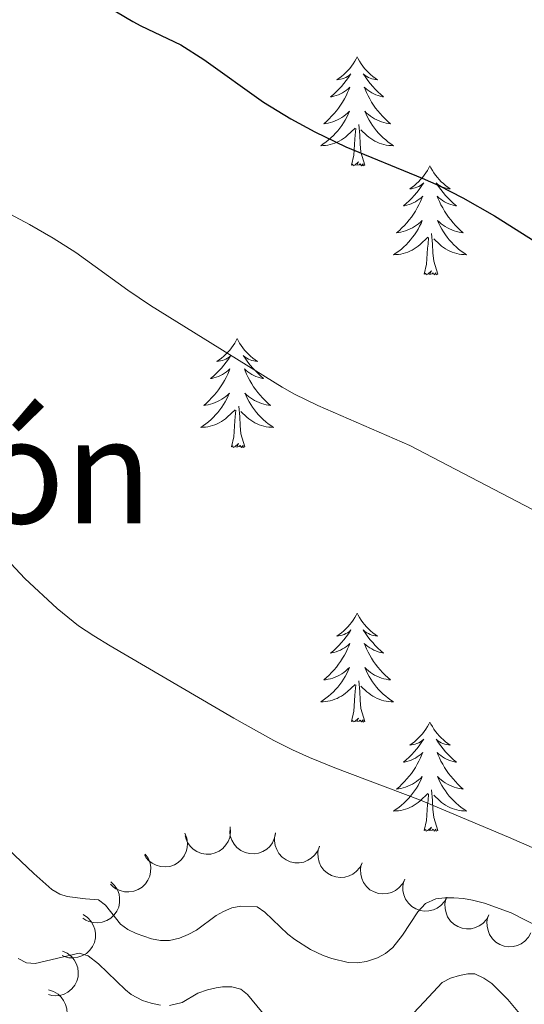
# Model space of a CAD drawing. Units: metres. Extents: x 596967 to 601464, y 691906 to 694939.
# Drawn here: x 598359 to 598414, y 693775 to 693883 of the extents above; entities that cross this region are included whole.
import ezdxf
from ezdxf.enums import TextEntityAlignment as Align

# ---------------------------------------------------------------- set-up
doc = ezdxf.new("R2010")
doc.units = ezdxf.units.M
doc.header["$MEASUREMENT"] = 0
for name, color, linetype, lineweight in [('Carátula', 7, 'Continuous', 0), ('Elementos auxiliares', 7, 'Continuous', 0), ('Entidades rústicas y varios', 7, 'Continuous', 0), ('Relieve y altimetría', 7, 'Continuous', 0), ('Textos de rotulación', 7, 'Continuous', 0)]:
    doc.layers.add(name, color=color, linetype=linetype, lineweight=lineweight)
doc.styles.add('Style-Times New Roman', font='txt')

msp = doc.modelspace()

# ---------------------------------------------------------------- linework, layer by layer
at = {"layer": 'Carátula', "color": 7, "linetype": 'Continuous', "lineweight": 0}
msp.add_3dface([(597009.293, 691906.316), (601463.837, 691969.71), (601421.574, 694939.42), (596967.03, 694876.026)], dxfattribs=at)
msp.add_3dface([(597009.293, 691906.316), (601463.837, 691969.71), (601421.574, 694939.42), (596967.03, 694876.026)], dxfattribs=at)
at = {"layer": 'Elementos auxiliares', "color": 250, "linetype": 'Continuous', "lineweight": 0}
msp.add_3dface([(597873.25, 692312.7), (597840.94, 694625.86), (601270.25, 694674.68), (601303.72, 692361.52)], dxfattribs=at)
at = {"layer": 'Entidades rústicas y varios', "color": 92, "linetype": 'Continuous', "lineweight": 0, "flags": 128}
for points in [[(598395.716, 693878.814), (598395.605, 693878.595), (598395.45, 693878.32), (598395.282, 693878.054), (598395.1, 693877.797), (598394.906, 693877.549), (598394.699, 693877.311), (598394.48, 693877.085), (598394.25, 693876.869), (598394.01, 693876.666), (598393.759, 693876.475), (598393.499, 693876.297), (598393.698, 693876.32), (598393.901, 693876.358), (598394.1, 693876.413), (598394.295, 693876.482), (598394.484, 693876.567), (598394.665, 693876.666), (598394.839, 693876.778), (598395.044, 693876.969), (598395.003, 693876.904), (598394.773, 693876.559), (598394.53, 693876.223), (598394.274, 693875.897), (598394.006, 693875.581), (598393.726, 693875.276), (598393.434, 693874.982), (598393.131, 693874.699), (598392.818, 693874.428), (598392.942, 693874.451), (598393.188, 693874.509), (598393.43, 693874.582), (598393.666, 693874.67), (598393.897, 693874.773), (598394.12, 693874.891), (598394.336, 693875.022), (598394.543, 693875.167), (598394.74, 693875.324), (598394.927, 693875.494), (598394.839, 693875.272), (598394.683, 693874.911), (598394.512, 693874.557), (598394.327, 693874.21), (598394.127, 693873.87), (598393.915, 693873.539), (598393.688, 693873.217), (598393.449, 693872.905), (598393.198, 693872.602), (598392.934, 693872.31), (598392.659, 693872.029), (598392.372, 693871.759), (598392.075, 693871.501), (598392.271, 693871.526), (598392.538, 693871.573), (598392.801, 693871.636), (598393.06, 693871.715), (598393.315, 693871.809), (598393.563, 693871.917), (598393.804, 693872.04), (598394.038, 693872.178), (598394.263, 693872.328), (598394.479, 693872.492), (598394.685, 693872.668), (598394.88, 693872.856), (598394.739, 693872.529), (598394.584, 693872.208), (598394.415, 693871.894), (598394.232, 693871.589), (598394.035, 693871.292), (598393.825, 693871.004), (598393.602, 693870.726), (598393.367, 693870.458), (598393.121, 693870.2), (598392.863, 693869.955), (598392.594, 693869.721), (598392.315, 693869.499), (598392.026, 693869.29), (598391.736, 693869.099), (598392.001, 693869.108), (598392.264, 693869.133), (598392.526, 693869.174), (598392.785, 693869.231), (598393.04, 693869.303), (598393.29, 693869.39), (598393.534, 693869.493), (598393.772, 693869.609), (598394.002, 693869.74), (598394.224, 693869.885), (598394.437, 693870.043), (598394.64, 693870.213), (598395.488, 693871.012)], [(598395.716, 693878.814), (598395.827, 693878.595), (598395.982, 693878.32), (598396.15, 693878.054), (598396.332, 693877.797), (598396.526, 693877.549), (598396.733, 693877.311), (598396.952, 693877.085), (598397.182, 693876.869), (598397.422, 693876.666), (598397.673, 693876.475), (598397.933, 693876.297), (598397.734, 693876.32), (598397.531, 693876.358), (598397.332, 693876.413), (598397.137, 693876.482), (598396.948, 693876.567), (598396.767, 693876.666), (598396.593, 693876.778), (598396.388, 693876.969), (598396.429, 693876.904), (598396.659, 693876.559), (598396.902, 693876.223), (598397.158, 693875.897), (598397.426, 693875.581), (598397.706, 693875.276), (598397.998, 693874.982), (598398.301, 693874.699), (598398.614, 693874.428), (598398.49, 693874.451), (598398.244, 693874.509), (598398.002, 693874.582), (598397.766, 693874.67), (598397.535, 693874.773), (598397.312, 693874.891), (598397.096, 693875.022), (598396.889, 693875.167), (598396.692, 693875.324), (598396.505, 693875.494), (598396.593, 693875.272), (598396.749, 693874.911), (598396.92, 693874.557), (598397.105, 693874.21), (598397.305, 693873.87), (598397.517, 693873.539), (598397.744, 693873.217), (598397.983, 693872.905), (598398.234, 693872.602), (598398.498, 693872.31), (598398.773, 693872.029), (598399.06, 693871.759), (598399.357, 693871.501), (598399.161, 693871.526), (598398.894, 693871.573), (598398.631, 693871.636), (598398.372, 693871.715), (598398.117, 693871.809), (598397.869, 693871.917), (598397.628, 693872.04), (598397.394, 693872.178), (598397.169, 693872.328), (598396.953, 693872.492), (598396.747, 693872.668), (598396.552, 693872.856), (598396.693, 693872.529), (598396.848, 693872.208), (598397.017, 693871.894), (598397.2, 693871.589), (598397.397, 693871.292), (598397.607, 693871.004), (598397.83, 693870.726), (598398.065, 693870.458), (598398.311, 693870.2), (598398.569, 693869.955), (598398.838, 693869.721), (598399.117, 693869.499), (598399.406, 693869.29), (598399.696, 693869.099), (598399.431, 693869.108), (598399.168, 693869.133), (598398.906, 693869.174), (598398.647, 693869.231), (598398.392, 693869.303), (598398.142, 693869.39), (598397.898, 693869.493), (598397.66, 693869.609), (598397.43, 693869.74), (598397.208, 693869.885), (598396.995, 693870.043), (598396.792, 693870.213), (598396.134, 693870.833)], [(598395.097, 693866.963), (598395.342, 693868.081), (598395.455, 693869.823), (598395.503, 693870.256), (598395.566, 693870.979)], [(598396.567, 693866.963), (598396.138, 693868.403), (598396.047, 693869.307), (598396.001, 693870.256), (598395.899, 693871.42)], [(598396.567, 693866.963), (598396.393, 693866.895), (598396.374, 693867.134), (598396.184, 693866.912), (598396.063, 693867.115), (598395.942, 693867.007), (598395.672, 693866.953), (598395.868, 693867.346), (598395.483, 693866.966), (598395.295, 693866.912), (598395.254, 693867.074), (598395.097, 693866.963)], [(598403.676, 693866.895), (598403.565, 693866.676), (598403.41, 693866.401), (598403.242, 693866.135), (598403.06, 693865.878), (598402.866, 693865.63), (598402.659, 693865.392), (598402.44, 693865.166), (598402.21, 693864.95), (598401.97, 693864.747), (598401.719, 693864.556), (598401.459, 693864.378), (598401.658, 693864.401), (598401.861, 693864.439), (598402.06, 693864.494), (598402.255, 693864.563), (598402.444, 693864.648), (598402.625, 693864.747), (598402.799, 693864.859), (598403.004, 693865.05), (598402.963, 693864.985), (598402.733, 693864.64), (598402.49, 693864.304), (598402.234, 693863.978), (598401.966, 693863.662), (598401.686, 693863.357), (598401.394, 693863.063), (598401.091, 693862.78), (598400.778, 693862.509), (598400.902, 693862.532), (598401.148, 693862.59), (598401.39, 693862.663), (598401.626, 693862.751), (598401.857, 693862.854), (598402.08, 693862.972), (598402.296, 693863.103), (598402.503, 693863.248), (598402.7, 693863.405), (598402.887, 693863.575), (598402.799, 693863.353), (598402.643, 693862.992), (598402.472, 693862.638), (598402.287, 693862.291), (598402.087, 693861.951), (598401.875, 693861.62), (598401.648, 693861.298), (598401.409, 693860.986), (598401.158, 693860.683), (598400.894, 693860.391), (598400.619, 693860.11), (598400.332, 693859.84), (598400.035, 693859.582), (598400.231, 693859.607), (598400.498, 693859.654), (598400.761, 693859.717), (598401.02, 693859.796), (598401.275, 693859.89), (598401.523, 693859.998), (598401.764, 693860.121), (598401.998, 693860.259), (598402.223, 693860.409), (598402.439, 693860.573), (598402.645, 693860.749), (598402.84, 693860.937), (598402.699, 693860.61), (598402.544, 693860.289), (598402.375, 693859.975), (598402.192, 693859.67), (598401.995, 693859.373), (598401.785, 693859.085), (598401.562, 693858.807), (598401.327, 693858.539), (598401.081, 693858.281), (598400.823, 693858.036), (598400.554, 693857.802), (598400.275, 693857.58), (598399.986, 693857.371), (598399.696, 693857.18), (598399.961, 693857.189), (598400.224, 693857.214), (598400.486, 693857.255), (598400.745, 693857.312), (598401, 693857.384), (598401.25, 693857.471), (598401.494, 693857.574), (598401.732, 693857.69), (598401.962, 693857.821), (598402.184, 693857.966), (598402.397, 693858.124), (598402.6, 693858.294), (598403.448, 693859.093)], [(598403.676, 693866.895), (598403.787, 693866.676), (598403.942, 693866.401), (598404.11, 693866.135), (598404.292, 693865.878), (598404.486, 693865.63), (598404.693, 693865.392), (598404.912, 693865.166), (598405.142, 693864.95), (598405.382, 693864.747), (598405.633, 693864.556), (598405.893, 693864.378), (598405.694, 693864.401), (598405.491, 693864.439), (598405.292, 693864.494), (598405.097, 693864.563), (598404.908, 693864.648), (598404.727, 693864.747), (598404.553, 693864.859), (598404.348, 693865.05), (598404.389, 693864.985), (598404.619, 693864.64), (598404.862, 693864.304), (598405.118, 693863.978), (598405.386, 693863.662), (598405.666, 693863.357), (598405.958, 693863.063), (598406.261, 693862.78), (598406.574, 693862.509), (598406.45, 693862.532), (598406.204, 693862.59), (598405.962, 693862.663), (598405.726, 693862.751), (598405.495, 693862.854), (598405.272, 693862.972), (598405.056, 693863.103), (598404.849, 693863.248), (598404.652, 693863.405), (598404.465, 693863.575), (598404.553, 693863.353), (598404.709, 693862.992), (598404.88, 693862.638), (598405.065, 693862.291), (598405.265, 693861.951), (598405.477, 693861.62), (598405.704, 693861.298), (598405.943, 693860.986), (598406.194, 693860.683), (598406.458, 693860.391), (598406.733, 693860.11), (598407.02, 693859.84), (598407.317, 693859.582), (598407.121, 693859.607), (598406.854, 693859.654), (598406.591, 693859.717), (598406.332, 693859.796), (598406.077, 693859.89), (598405.829, 693859.998), (598405.588, 693860.121), (598405.354, 693860.259), (598405.129, 693860.409), (598404.913, 693860.573), (598404.707, 693860.749), (598404.512, 693860.937), (598404.653, 693860.61), (598404.808, 693860.289), (598404.977, 693859.975), (598405.16, 693859.67), (598405.357, 693859.373), (598405.567, 693859.085), (598405.79, 693858.807), (598406.025, 693858.539), (598406.271, 693858.281), (598406.529, 693858.036), (598406.798, 693857.802), (598407.077, 693857.58), (598407.366, 693857.371), (598407.656, 693857.18), (598407.391, 693857.189), (598407.128, 693857.214), (598406.866, 693857.255), (598406.607, 693857.312), (598406.352, 693857.384), (598406.102, 693857.471), (598405.858, 693857.574), (598405.62, 693857.69), (598405.39, 693857.821), (598405.168, 693857.966), (598404.955, 693858.124), (598404.752, 693858.294), (598404.094, 693858.914)], [(598403.057, 693855.044), (598403.302, 693856.162), (598403.415, 693857.904), (598403.463, 693858.337), (598403.526, 693859.06)], [(598404.527, 693855.044), (598404.098, 693856.484), (598404.007, 693857.388), (598403.961, 693858.337), (598403.859, 693859.501)], [(598404.527, 693855.044), (598404.353, 693854.976), (598404.334, 693855.215), (598404.144, 693854.993), (598404.023, 693855.196), (598403.902, 693855.088), (598403.632, 693855.034), (598403.828, 693855.427), (598403.443, 693855.047), (598403.255, 693854.993), (598403.214, 693855.155), (598403.057, 693855.044)], [(598382.608, 693848.027), (598382.497, 693847.808), (598382.342, 693847.533), (598382.174, 693847.267), (598381.992, 693847.01), (598381.798, 693846.762), (598381.591, 693846.524), (598381.372, 693846.298), (598381.142, 693846.082), (598380.902, 693845.879), (598380.651, 693845.688), (598380.391, 693845.51), (598380.59, 693845.533), (598380.793, 693845.571), (598380.992, 693845.626), (598381.187, 693845.695), (598381.376, 693845.78), (598381.557, 693845.879), (598381.731, 693845.991), (598381.936, 693846.182), (598381.895, 693846.117), (598381.665, 693845.772), (598381.422, 693845.436), (598381.166, 693845.11), (598380.898, 693844.794), (598380.618, 693844.489), (598380.326, 693844.195), (598380.023, 693843.912), (598379.71, 693843.641), (598379.834, 693843.664), (598380.08, 693843.722), (598380.322, 693843.795), (598380.558, 693843.883), (598380.789, 693843.986), (598381.012, 693844.104), (598381.228, 693844.235), (598381.435, 693844.38), (598381.632, 693844.537), (598381.819, 693844.707), (598381.731, 693844.485), (598381.575, 693844.124), (598381.404, 693843.77), (598381.219, 693843.423), (598381.019, 693843.083), (598380.807, 693842.752), (598380.58, 693842.43), (598380.341, 693842.118), (598380.09, 693841.815), (598379.826, 693841.523), (598379.551, 693841.242), (598379.264, 693840.972), (598378.967, 693840.714), (598379.163, 693840.739), (598379.43, 693840.786), (598379.693, 693840.849), (598379.952, 693840.928), (598380.207, 693841.022), (598380.455, 693841.13), (598380.696, 693841.253), (598380.93, 693841.391), (598381.155, 693841.541), (598381.371, 693841.705), (598381.577, 693841.881), (598381.772, 693842.069), (598381.631, 693841.742), (598381.476, 693841.421), (598381.307, 693841.107), (598381.124, 693840.802), (598380.927, 693840.505), (598380.717, 693840.217), (598380.494, 693839.939), (598380.259, 693839.671), (598380.013, 693839.413), (598379.755, 693839.168), (598379.486, 693838.934), (598379.207, 693838.712), (598378.918, 693838.503), (598378.628, 693838.312), (598378.893, 693838.321), (598379.156, 693838.346), (598379.418, 693838.387), (598379.677, 693838.444), (598379.932, 693838.516), (598380.182, 693838.603), (598380.426, 693838.706), (598380.664, 693838.822), (598380.894, 693838.953), (598381.116, 693839.098), (598381.329, 693839.256), (598381.532, 693839.426), (598382.38, 693840.225)], [(598382.608, 693848.027), (598382.719, 693847.808), (598382.874, 693847.533), (598383.042, 693847.267), (598383.224, 693847.01), (598383.418, 693846.762), (598383.625, 693846.524), (598383.844, 693846.298), (598384.074, 693846.082), (598384.314, 693845.879), (598384.565, 693845.688), (598384.825, 693845.51), (598384.626, 693845.533), (598384.423, 693845.571), (598384.224, 693845.626), (598384.029, 693845.695), (598383.84, 693845.78), (598383.659, 693845.879), (598383.485, 693845.991), (598383.28, 693846.182), (598383.321, 693846.117), (598383.551, 693845.772), (598383.794, 693845.436), (598384.05, 693845.11), (598384.318, 693844.794), (598384.598, 693844.489), (598384.89, 693844.195), (598385.193, 693843.912), (598385.506, 693843.641), (598385.382, 693843.664), (598385.136, 693843.722), (598384.894, 693843.795), (598384.658, 693843.883), (598384.427, 693843.986), (598384.204, 693844.104), (598383.988, 693844.235), (598383.781, 693844.38), (598383.584, 693844.537), (598383.397, 693844.707), (598383.485, 693844.485), (598383.641, 693844.124), (598383.812, 693843.77), (598383.997, 693843.423), (598384.197, 693843.083), (598384.409, 693842.752), (598384.636, 693842.43), (598384.875, 693842.118), (598385.126, 693841.815), (598385.39, 693841.523), (598385.665, 693841.242), (598385.952, 693840.972), (598386.249, 693840.714), (598386.053, 693840.739), (598385.786, 693840.786), (598385.523, 693840.849), (598385.264, 693840.928), (598385.009, 693841.022), (598384.761, 693841.13), (598384.52, 693841.253), (598384.286, 693841.391), (598384.061, 693841.541), (598383.845, 693841.705), (598383.639, 693841.881), (598383.444, 693842.069), (598383.585, 693841.742), (598383.74, 693841.421), (598383.909, 693841.107), (598384.092, 693840.802), (598384.289, 693840.505), (598384.499, 693840.217), (598384.722, 693839.939), (598384.957, 693839.671), (598385.203, 693839.413), (598385.461, 693839.168), (598385.73, 693838.934), (598386.009, 693838.712), (598386.298, 693838.503), (598386.588, 693838.312), (598386.323, 693838.321), (598386.06, 693838.346), (598385.798, 693838.387), (598385.539, 693838.444), (598385.284, 693838.516), (598385.034, 693838.603), (598384.79, 693838.706), (598384.552, 693838.822), (598384.322, 693838.953), (598384.1, 693839.098), (598383.887, 693839.256), (598383.684, 693839.426), (598383.026, 693840.046)], [(598381.989, 693836.176), (598382.234, 693837.294), (598382.347, 693839.036), (598382.395, 693839.469), (598382.458, 693840.192)], [(598383.459, 693836.176), (598383.03, 693837.616), (598382.939, 693838.52), (598382.893, 693839.469), (598382.791, 693840.633)], [(598383.459, 693836.176), (598383.285, 693836.108), (598383.266, 693836.347), (598383.076, 693836.125), (598382.955, 693836.328), (598382.834, 693836.22), (598382.564, 693836.166), (598382.76, 693836.559), (598382.375, 693836.179), (598382.187, 693836.125), (598382.146, 693836.287), (598381.989, 693836.176)], [(598395.716, 693818.016), (598395.605, 693817.797), (598395.45, 693817.522), (598395.282, 693817.256), (598395.1, 693816.999), (598394.906, 693816.751), (598394.699, 693816.513), (598394.48, 693816.287), (598394.25, 693816.071), (598394.01, 693815.868), (598393.759, 693815.677), (598393.499, 693815.499), (598393.698, 693815.522), (598393.901, 693815.56), (598394.1, 693815.615), (598394.295, 693815.684), (598394.484, 693815.769), (598394.665, 693815.868), (598394.839, 693815.98), (598395.044, 693816.171), (598395.003, 693816.106), (598394.773, 693815.761), (598394.53, 693815.425), (598394.274, 693815.099), (598394.006, 693814.783), (598393.726, 693814.478), (598393.434, 693814.184), (598393.131, 693813.901), (598392.818, 693813.63), (598392.942, 693813.653), (598393.188, 693813.711), (598393.43, 693813.784), (598393.666, 693813.872), (598393.897, 693813.975), (598394.12, 693814.093), (598394.336, 693814.224), (598394.543, 693814.369), (598394.74, 693814.526), (598394.927, 693814.696), (598394.839, 693814.474), (598394.683, 693814.113), (598394.512, 693813.759), (598394.327, 693813.412), (598394.127, 693813.072), (598393.915, 693812.741), (598393.688, 693812.419), (598393.449, 693812.107), (598393.198, 693811.804), (598392.934, 693811.512), (598392.659, 693811.231), (598392.372, 693810.961), (598392.075, 693810.703), (598392.271, 693810.728), (598392.538, 693810.775), (598392.801, 693810.838), (598393.06, 693810.917), (598393.315, 693811.011), (598393.563, 693811.119), (598393.804, 693811.242), (598394.038, 693811.38), (598394.263, 693811.53), (598394.479, 693811.694), (598394.685, 693811.87), (598394.88, 693812.058), (598394.739, 693811.731), (598394.584, 693811.41), (598394.415, 693811.096), (598394.232, 693810.791), (598394.035, 693810.494), (598393.825, 693810.206), (598393.602, 693809.928), (598393.367, 693809.66), (598393.121, 693809.402), (598392.863, 693809.157), (598392.594, 693808.923), (598392.315, 693808.701), (598392.026, 693808.492), (598391.736, 693808.301), (598392.001, 693808.31), (598392.264, 693808.335), (598392.526, 693808.376), (598392.785, 693808.433), (598393.04, 693808.505), (598393.29, 693808.592), (598393.534, 693808.695), (598393.772, 693808.811), (598394.002, 693808.942), (598394.224, 693809.087), (598394.437, 693809.245), (598394.64, 693809.415), (598395.488, 693810.214)], [(598395.716, 693818.016), (598395.827, 693817.797), (598395.982, 693817.522), (598396.15, 693817.256), (598396.332, 693816.999), (598396.526, 693816.751), (598396.733, 693816.513), (598396.952, 693816.287), (598397.182, 693816.071), (598397.422, 693815.868), (598397.673, 693815.677), (598397.933, 693815.499), (598397.734, 693815.522), (598397.531, 693815.56), (598397.332, 693815.615), (598397.137, 693815.684), (598396.948, 693815.769), (598396.767, 693815.868), (598396.593, 693815.98), (598396.388, 693816.171), (598396.429, 693816.106), (598396.659, 693815.761), (598396.902, 693815.425), (598397.158, 693815.099), (598397.426, 693814.783), (598397.706, 693814.478), (598397.998, 693814.184), (598398.301, 693813.901), (598398.614, 693813.63), (598398.49, 693813.653), (598398.244, 693813.711), (598398.002, 693813.784), (598397.766, 693813.872), (598397.535, 693813.975), (598397.312, 693814.093), (598397.096, 693814.224), (598396.889, 693814.369), (598396.692, 693814.526), (598396.505, 693814.696), (598396.593, 693814.474), (598396.749, 693814.113), (598396.92, 693813.759), (598397.105, 693813.412), (598397.305, 693813.072), (598397.517, 693812.741), (598397.744, 693812.419), (598397.983, 693812.107), (598398.234, 693811.804), (598398.498, 693811.512), (598398.773, 693811.231), (598399.06, 693810.961), (598399.357, 693810.703), (598399.161, 693810.728), (598398.894, 693810.775), (598398.631, 693810.838), (598398.372, 693810.917), (598398.117, 693811.011), (598397.869, 693811.119), (598397.628, 693811.242), (598397.394, 693811.38), (598397.169, 693811.53), (598396.953, 693811.694), (598396.747, 693811.87), (598396.552, 693812.058), (598396.693, 693811.731), (598396.848, 693811.41), (598397.017, 693811.096), (598397.2, 693810.791), (598397.397, 693810.494), (598397.607, 693810.206), (598397.83, 693809.928), (598398.065, 693809.66), (598398.311, 693809.402), (598398.569, 693809.157), (598398.838, 693808.923), (598399.117, 693808.701), (598399.406, 693808.492), (598399.696, 693808.301), (598399.431, 693808.31), (598399.168, 693808.335), (598398.906, 693808.376), (598398.647, 693808.433), (598398.392, 693808.505), (598398.142, 693808.592), (598397.898, 693808.695), (598397.66, 693808.811), (598397.43, 693808.942), (598397.208, 693809.087), (598396.995, 693809.245), (598396.792, 693809.415), (598396.134, 693810.035)], [(598396.567, 693806.165), (598396.138, 693807.605), (598396.047, 693808.509), (598396.001, 693809.458), (598395.899, 693810.622)], [(598395.097, 693806.165), (598395.342, 693807.283), (598395.455, 693809.025), (598395.503, 693809.458), (598395.566, 693810.181)], [(598396.567, 693806.165), (598396.393, 693806.097), (598396.374, 693806.336), (598396.184, 693806.114), (598396.063, 693806.317), (598395.942, 693806.209), (598395.672, 693806.155), (598395.868, 693806.548), (598395.483, 693806.168), (598395.295, 693806.114), (598395.254, 693806.276), (598395.097, 693806.165)], [(598403.676, 693806.097), (598403.565, 693805.878), (598403.41, 693805.603), (598403.242, 693805.337), (598403.06, 693805.08), (598402.866, 693804.832), (598402.659, 693804.594), (598402.44, 693804.368), (598402.21, 693804.152), (598401.97, 693803.949), (598401.719, 693803.758), (598401.459, 693803.58), (598401.658, 693803.603), (598401.861, 693803.641), (598402.06, 693803.696), (598402.255, 693803.765), (598402.444, 693803.85), (598402.625, 693803.949), (598402.799, 693804.061), (598403.004, 693804.252), (598402.963, 693804.187), (598402.733, 693803.842), (598402.49, 693803.506), (598402.234, 693803.18), (598401.966, 693802.864), (598401.686, 693802.559), (598401.394, 693802.265), (598401.091, 693801.982), (598400.778, 693801.711), (598400.902, 693801.734), (598401.148, 693801.792), (598401.39, 693801.865), (598401.626, 693801.953), (598401.857, 693802.056), (598402.08, 693802.174), (598402.296, 693802.305), (598402.503, 693802.45), (598402.7, 693802.607), (598402.887, 693802.777), (598402.799, 693802.555), (598402.643, 693802.194), (598402.472, 693801.84), (598402.287, 693801.493), (598402.087, 693801.153), (598401.875, 693800.822), (598401.648, 693800.5), (598401.409, 693800.188), (598401.158, 693799.885), (598400.894, 693799.593), (598400.619, 693799.312), (598400.332, 693799.042), (598400.035, 693798.784), (598400.231, 693798.809), (598400.498, 693798.856), (598400.761, 693798.919), (598401.02, 693798.998), (598401.275, 693799.092), (598401.523, 693799.2), (598401.764, 693799.323), (598401.998, 693799.461), (598402.223, 693799.611), (598402.439, 693799.775), (598402.645, 693799.951), (598402.84, 693800.139), (598402.699, 693799.812), (598402.544, 693799.491), (598402.375, 693799.177), (598402.192, 693798.872), (598401.995, 693798.575), (598401.785, 693798.287), (598401.562, 693798.009), (598401.327, 693797.741), (598401.081, 693797.483), (598400.823, 693797.238), (598400.554, 693797.004), (598400.275, 693796.782), (598399.986, 693796.573), (598399.696, 693796.382), (598399.961, 693796.391), (598400.224, 693796.416), (598400.486, 693796.457), (598400.745, 693796.514), (598401, 693796.586), (598401.25, 693796.673), (598401.494, 693796.776), (598401.732, 693796.892), (598401.962, 693797.023), (598402.184, 693797.168), (598402.397, 693797.326), (598402.6, 693797.496), (598403.448, 693798.295)], [(598403.676, 693806.097), (598403.787, 693805.878), (598403.942, 693805.603), (598404.11, 693805.337), (598404.292, 693805.08), (598404.486, 693804.832), (598404.693, 693804.594), (598404.912, 693804.368), (598405.142, 693804.152), (598405.382, 693803.949), (598405.633, 693803.758), (598405.893, 693803.58), (598405.694, 693803.603), (598405.491, 693803.641), (598405.292, 693803.696), (598405.097, 693803.765), (598404.908, 693803.85), (598404.727, 693803.949), (598404.553, 693804.061), (598404.348, 693804.252), (598404.389, 693804.187), (598404.619, 693803.842), (598404.862, 693803.506), (598405.118, 693803.18), (598405.386, 693802.864), (598405.666, 693802.559), (598405.958, 693802.265), (598406.261, 693801.982), (598406.574, 693801.711), (598406.45, 693801.734), (598406.204, 693801.792), (598405.962, 693801.865), (598405.726, 693801.953), (598405.495, 693802.056), (598405.272, 693802.174), (598405.056, 693802.305), (598404.849, 693802.45), (598404.652, 693802.607), (598404.465, 693802.777), (598404.553, 693802.555), (598404.709, 693802.194), (598404.88, 693801.84), (598405.065, 693801.493), (598405.265, 693801.153), (598405.477, 693800.822), (598405.704, 693800.5), (598405.943, 693800.188), (598406.194, 693799.885), (598406.458, 693799.593), (598406.733, 693799.312), (598407.02, 693799.042), (598407.317, 693798.784), (598407.121, 693798.809), (598406.854, 693798.856), (598406.591, 693798.919), (598406.332, 693798.998), (598406.077, 693799.092), (598405.829, 693799.2), (598405.588, 693799.323), (598405.354, 693799.461), (598405.129, 693799.611), (598404.913, 693799.775), (598404.707, 693799.951), (598404.512, 693800.139), (598404.653, 693799.812), (598404.808, 693799.491), (598404.977, 693799.177), (598405.16, 693798.872), (598405.357, 693798.575), (598405.567, 693798.287), (598405.79, 693798.009), (598406.025, 693797.741), (598406.271, 693797.483), (598406.529, 693797.238), (598406.798, 693797.004), (598407.077, 693796.782), (598407.366, 693796.573), (598407.656, 693796.382), (598407.391, 693796.391), (598407.128, 693796.416), (598406.866, 693796.457), (598406.607, 693796.514), (598406.352, 693796.586), (598406.102, 693796.673), (598405.858, 693796.776), (598405.62, 693796.892), (598405.39, 693797.023), (598405.168, 693797.168), (598404.955, 693797.326), (598404.752, 693797.496), (598404.094, 693798.116)], [(598403.057, 693794.246), (598403.302, 693795.364), (598403.415, 693797.106), (598403.463, 693797.539), (598403.526, 693798.262)], [(598404.527, 693794.246), (598404.098, 693795.686), (598404.007, 693796.59), (598403.961, 693797.539), (598403.859, 693798.703)], [(598404.527, 693794.246), (598404.353, 693794.178), (598404.334, 693794.417), (598404.144, 693794.195), (598404.023, 693794.398), (598403.902, 693794.29), (598403.632, 693794.236), (598403.828, 693794.629), (598403.443, 693794.249), (598403.255, 693794.195), (598403.214, 693794.357), (598403.057, 693794.246)]]:
    msp.add_lwpolyline(points, dxfattribs=at)
for points, elevation in [([(598381.839, 693794.637), (598381.888, 693794.077), (598381.795, 693793.499), (598381.623, 693793.048), (598381.385, 693792.671), (598381.058, 693792.303), (598380.664, 693792.008), (598380.221, 693791.797), (598379.732, 693791.683), (598379.225, 693791.659), (598378.724, 693791.741), (598378.212, 693791.947), (598377.822, 693792.213), (598377.463, 693792.554), (598377.173, 693792.952), (598377.025, 693793.303), (598376.931, 693793.68)], 438.531), ([(598376.887, 693793.954), (598377.1, 693793.433), (598377.182, 693792.853), (598377.152, 693792.372), (598377.036, 693791.942), (598376.833, 693791.493), (598376.545, 693791.094), (598376.184, 693790.762), (598375.75, 693790.507), (598375.273, 693790.334), (598374.771, 693790.265), (598374.221, 693790.309), (598373.769, 693790.448), (598373.326, 693790.667), (598372.931, 693790.961), (598372.685, 693791.253), (598372.484, 693791.585)], 437.831), ([(598386.813, 693793.988), (598386.706, 693793.437), (598386.458, 693792.906), (598386.169, 693792.52), (598385.836, 693792.224), (598385.42, 693791.959), (598384.96, 693791.784), (598384.476, 693791.704), (598383.974, 693791.729), (598383.48, 693791.846), (598383.022, 693792.063), (598382.586, 693792.401), (598382.284, 693792.765), (598382.034, 693793.192), (598381.865, 693793.654), (598381.819, 693794.032), (598381.832, 693794.421)], 438.924), ([(598391.613, 693792.556), (598391.409, 693792.032), (598391.069, 693791.555), (598390.715, 693791.227), (598390.335, 693790.995), (598389.878, 693790.81), (598389.394, 693790.72), (598388.903, 693790.728), (598388.414, 693790.843), (598387.95, 693791.046), (598387.538, 693791.342), (598387.17, 693791.753), (598386.938, 693792.165), (598386.768, 693792.63), (598386.685, 693793.115), (598386.707, 693793.495), (598386.79, 693793.875)], 439.044), ([(598396.263, 693790.717), (598396.006, 693790.217), (598395.619, 693789.777), (598395.234, 693789.487), (598394.832, 693789.295), (598394.358, 693789.157), (598393.868, 693789.118), (598393.38, 693789.175), (598392.906, 693789.339), (598392.464, 693789.589), (598392.084, 693789.926), (598391.761, 693790.372), (598391.572, 693790.806), (598391.451, 693791.285), (598391.417, 693791.777), (598391.479, 693792.153), (598391.6, 693792.522)], 438.953), ([(598372.559, 693791.678), (598372.882, 693791.218), (598373.091, 693790.67), (598373.169, 693790.195), (598373.151, 693789.749), (598373.053, 693789.266), (598372.86, 693788.814), (598372.582, 693788.409), (598372.216, 693788.065), (598371.789, 693787.79), (598371.314, 693787.611), (598370.769, 693787.532), (598370.297, 693787.567), (598369.816, 693787.683), (598369.366, 693787.882), (598369.061, 693788.111), (598368.791, 693788.39)], 436.778), ([(598400.923, 693788.913), (598400.666, 693788.413), (598400.279, 693787.973), (598399.894, 693787.683), (598399.491, 693787.491), (598399.018, 693787.353), (598398.528, 693787.314), (598398.04, 693787.372), (598397.565, 693787.535), (598397.124, 693787.785), (598396.744, 693788.122), (598396.421, 693788.568), (598396.232, 693789.002), (598396.11, 693789.482), (598396.077, 693789.973), (598396.138, 693790.349), (598396.26, 693790.718)], 438.773), ([(598368.816, 693788.641), (598369.222, 693788.253), (598369.534, 693787.757), (598369.703, 693787.305), (598369.772, 693786.865), (598369.77, 693786.372), (598369.669, 693785.89), (598369.475, 693785.439), (598369.183, 693785.031), (598368.818, 693784.678), (598368.387, 693784.41), (598367.867, 693784.226), (598367.398, 693784.169), (598366.903, 693784.188), (598366.423, 693784.296), (598366.08, 693784.462), (598365.76, 693784.683)], 435.395), ([(598405.521, 693786.967), (598405.249, 693786.476), (598404.848, 693786.048), (598404.454, 693785.77), (598404.046, 693785.591), (598403.569, 693785.469), (598403.077, 693785.444), (598402.592, 693785.518), (598402.122, 693785.697), (598401.689, 693785.96), (598401.32, 693786.309), (598401.011, 693786.765), (598400.836, 693787.205), (598400.73, 693787.688), (598400.712, 693788.18), (598400.785, 693788.554), (598400.918, 693788.919)], 438.53), ([(598410.116, 693785.019), (598409.843, 693784.527), (598409.443, 693784.1), (598409.048, 693783.822), (598408.64, 693783.643), (598408.163, 693783.521), (598407.671, 693783.496), (598407.186, 693783.57), (598406.717, 693783.749), (598406.283, 693784.012), (598405.914, 693784.361), (598405.605, 693784.817), (598405.43, 693785.257), (598405.324, 693785.74), (598405.306, 693786.232), (598405.379, 693786.606), (598405.512, 693786.971)], 438.217), ([(598365.777, 693785.055), (598366.248, 693784.749), (598366.646, 693784.318), (598366.895, 693783.906), (598367.045, 693783.486), (598367.133, 693783.001), (598367.122, 693782.509), (598367.015, 693782.03), (598366.803, 693781.574), (598366.509, 693781.161), (598366.135, 693780.818), (598365.658, 693780.542), (598365.207, 693780.399), (598364.717, 693780.327), (598364.225, 693780.344), (598363.858, 693780.444), (598363.503, 693780.603)], 433.628), ([(598414.71, 693783.071), (598414.437, 693782.579), (598414.037, 693782.152), (598413.643, 693781.874), (598413.234, 693781.695), (598412.757, 693781.573), (598412.266, 693781.548), (598411.78, 693781.622), (598411.311, 693781.801), (598410.877, 693782.064), (598410.509, 693782.413), (598410.199, 693782.869), (598410.024, 693783.309), (598409.918, 693783.792), (598409.9, 693784.284), (598409.974, 693784.658), (598410.107, 693785.023)], 437.904), ([(598363.522, 693781.069), (598364.036, 693780.84), (598364.497, 693780.479), (598364.808, 693780.111), (598365.022, 693779.72), (598365.187, 693779.255), (598365.254, 693778.768), (598365.223, 693778.278), (598365.086, 693777.794), (598364.862, 693777.339), (598364.547, 693776.941), (598364.119, 693776.593), (598363.697, 693776.38), (598363.225, 693776.232), (598362.737, 693776.171), (598362.358, 693776.211), (598361.982, 693776.312)], 431.581), ([(598362.008, 693776.838), (598362.545, 693776.672), (598363.045, 693776.367), (598363.398, 693776.038), (598363.656, 693775.675), (598363.875, 693775.233), (598363.999, 693774.757), (598364.026, 693774.267), (598363.947, 693773.771), (598363.778, 693773.292), (598363.512, 693772.86), (598363.129, 693772.464), (598362.735, 693772.203), (598362.284, 693772), (598361.806, 693771.882), (598361.425, 693771.877), (598361.04, 693771.932)], 429.368)]:
    msp.add_lwpolyline(points, dxfattribs=dict(at, elevation=elevation))
at = {"layer": 'Relieve y altimetría', "color": 30, "linetype": 'Continuous', "lineweight": 30, "elevation": 425, "flags": 128}
for points in [[(598362.902, 693887.643), (598371.218, 693882.686), (598372.092, 693882.203), (598376.448, 693880.114)], [(598376.448, 693880.114), (598378.983, 693878.519), (598385.497, 693873.858), (598388.465, 693872.039), (598391.104, 693870.612), (598394.495, 693868.961), (598402.83, 693865.558), (598404.652, 693864.735), (598407.251, 693863.407), (598410.722, 693861.419), (598415.858, 693858.178)]]:
    msp.add_lwpolyline(points, dxfattribs=at)
at = {"layer": 'Relieve y altimetría', "color": 30, "linetype": 'Continuous', "lineweight": 0, "flags": 128}
for points, elevation in [([(598357.268, 693861.905), (598359.917, 693860.498), (598362.518, 693858.997), (598364.985, 693857.421), (598370.664, 693853.325), (598373.15, 693851.65), (598387.544, 693842.701), (598388.894, 693841.952), (598391.425, 693840.708), (598401.459, 693836.319), (598415.638, 693828.922), (598420.12, 693826.706), (598424.235, 693825.034), (598435.922, 693819.939), (598440.827, 693817.736), (598444.475, 693815.918), (598454.227, 693810.889), (598464.22, 693805.202), (598469.033, 693802.123), (598475.096, 693798.625)], 430), ([(598357.371, 693823.989), (598359.412, 693821.793), (598362.956, 693818.513), (598365.292, 693816.633), (598366.948, 693815.514), (598368.726, 693814.44), (598382.248, 693806.524), (598386.619, 693804.095), (598388.676, 693803.068), (598390.5, 693802.245), (598393.277, 693801.11), (598402.627, 693797.553), (598412.263, 693793.534), (598416.841, 693791.523), (598420.667, 693789.717), (598430.667, 693784.765), (598443.432, 693778.734), (598444.315, 693778.269), (598446.007, 693777.213), (598449.038, 693775.037)], 435), ([(598396.76, 693779.939), (598395.763, 693779.801), (598394.751, 693779.842), (598392.938, 693780.27), (598391.994, 693780.592), (598390.613, 693781.242), (598388.921, 693782.33), (598388.13, 693782.93), (598385.634, 693785.327), (598384.808, 693785.911), (598383.015, 693785.985), (598382.043, 693785.809), (598381.116, 693785.394), (598380.331, 693784.958), (598378.155, 693783.347), (598377.244, 693782.87), (598376.308, 693782.496), (598375.22, 693782.235), (598374.236, 693782.22), (598373.238, 693782.412), (598371.576, 693782.996), (598370.681, 693783.435), (598369.864, 693784.019), (598368.241, 693786.089), (598367.449, 693786.691), (598366.025, 693786.798), (598364.045, 693787.054), (598363.247, 693787.284), (598362.378, 693787.788), (598360.413, 693789.544), (598356.919, 693792.871)], 435), ([(598417.522, 693782.718), (598412.553, 693785.262), (598409.627, 693786.322), (598408.318, 693786.656), (598407.329, 693786.804), (598406.299, 693786.895), (598405.302, 693786.904), (598404.305, 693786.787), (598403.192, 693786.287), (598402.357, 693785.356), (598400.692, 693782.822), (598399.608, 693781.47), (598398.821, 693780.814), (598397.936, 693780.33), (598396.76, 693779.939)], 435), ([(598374.219, 693775.178), (598373.226, 693775.371), (598372.27, 693775.68), (598371.046, 693776.335), (598370.406, 693776.837), (598367.479, 693779.684), (598366.316, 693780.546), (598365.361, 693780.864), (598360.55, 693779.714), (598359.606, 693779.784), (598358.702, 693780.246)], 430), ([(598413.472, 693774.263), (598412.17, 693775.796), (598410.424, 693777.521), (598409.579, 693778.105), (598408.567, 693778.603), (598407.81, 693778.598), (598406.887, 693778.423), (598405.906, 693778.114), (598405.01, 693777.655), (598403.038, 693775.538), (598399.531, 693771.816)], 430), ([(598385.772, 693773.856), (598383.727, 693776.326), (598383.018, 693776.919), (598382.047, 693777.163), (598381.006, 693777.156), (598380.326, 693777.071), (598379.354, 693776.827), (598378.312, 693776.469), (598376.595, 693775.439), (598375.224, 693775.11)], 430)]:
    msp.add_lwpolyline(points, dxfattribs=dict(at, elevation=elevation))

# ---------------------------------------------------------------- texts
at = {"layer": 'Textos de rotulación', "color": 250, "linetype": 'Continuous', "lineweight": 0, "style": 'Style-Times New Roman'}
msp.add_text('El Pilón', height=11.5, dxfattribs=at).set_placement((598345.849, 693833.57, 435), align=Align.MIDDLE_CENTER)

doc.saveas('drawing.dxf')
